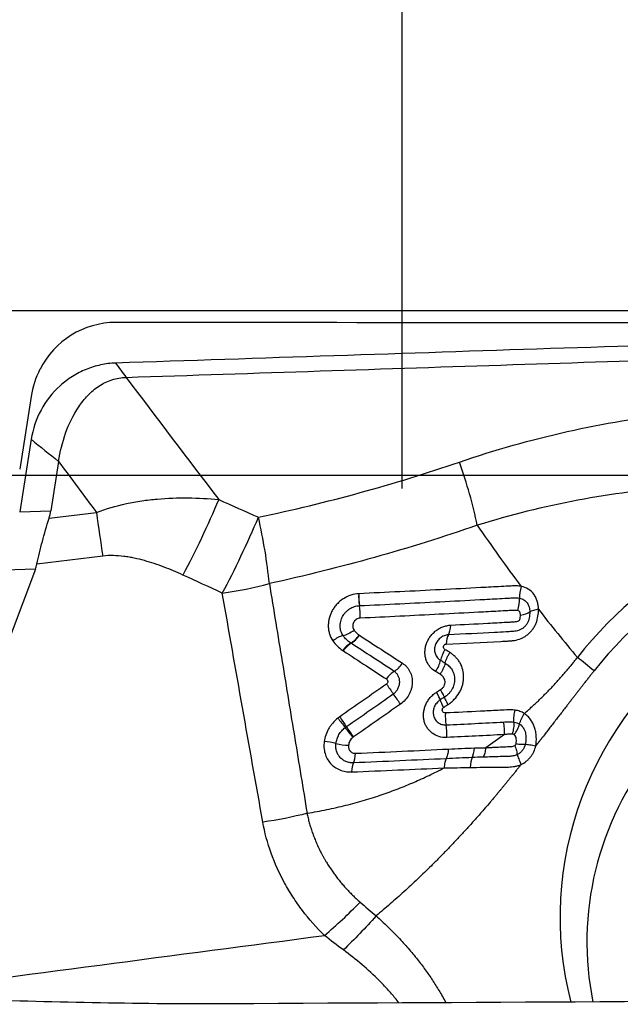
# Model space of a CAD drawing. Units: millimetres. Extents: x 201 to 298, y 191 to 298.
# Drawn here: x 266 to 270, y 260 to 265 of the extents above; entities that cross this region are included whole.
import ezdxf

# ---------------------------------------------------------------- set-up
doc = ezdxf.new("R2010")
doc.units = ezdxf.units.MM
for name, color, linetype in [('1', 4, 'Continuous'), ('2', 7, 'Continuous'), ('CUT', 1, 'Continuous'), ('NOCUT', 7, 'Continuous')]:
    doc.layers.add(name, color=color, linetype=linetype)
doc.styles.add('cesky', font='simplex.shx')
doc.dimstyles.get("Standard").update_dxf_attribs({"dimtxt": 0.18, "dimasz": 0.18, "dimexe": 0.18, "dimexo": 0.0625, "dimgap": 0.09, "dimtad": 0, "dimtih": 1, "dimtoh": 1, "dimdec": 4, "dimzin": 0, "dimdsep": 46, "dimtxsty": 'Standard', "dimcen": 0.09, "dimadec": 0, "dimazin": 0, "dimtfac": 1, "dimtdec": 4, "dimtofl": 0, "dimtmove": 0, "dimatfit": 3, "dimfxl": 1, "dimtolj": 1, "dimtzin": 0, "dimarcsym": 0})

# ---------------------------------------------------------------- blocks, each defined once
blk = doc.blocks.new('*D8')
at = {"color": 254, "lineweight": -2, "transparency": 16777216}
for p, q in [((277.1442, 265.7312), (277.1442, 288.9162)), ((275.1442, 263.7312), (251.9592, 263.7312))]:
    blk.add_line(p, q, dxfattribs=at)
blk.add_arc((277.1442, 263.7312), 24.1851, 98.29895, 171.70105, dxfattribs=at)
at = {"color": 254, "lineweight": 13, "transparency": 16777216}
for points in [[(273.6112, 288.2448), (273.6956, 287.0812), (277.1442, 287.9162)], [(253.7942, 267.1798), (252.6306, 267.2642), (252.9592, 263.7312)]]:
    blk.add_solid(points, dxfattribs=at)
at = {"layer": 'Defpoints', "color": 0, "lineweight": 13, "transparency": 16777216}
for p in [(265.0517, 284.676), (277.1442, 265.7312), (275.1442, 263.7312), (279.1442, 263.7312), (277.1442, 261.7312)]:
    blk.add_point(p, dxfattribs=at)
at = {"color": 254, "transparency": 16777216, "insert": (256.3305, 284.5449), "char_height": 3.5, "attachment_point": 5, "rotation": 45, "style": 'cesky'}
blk.add_mtext('\\A1;90°', dxfattribs=at)

msp = doc.modelspace()

# ---------------------------------------------------------------- linework, layer by layer
at = {"layer": '1'}
for p, q in [((266.4987, 263.0007), (266.4335, 262.5882)), ((266.6548, 262.8745), (266.6102, 262.5928)), ((266.4335, 262.5882), (266.6102, 262.5928)), ((266.6006, 262.5517), (266.8704, 262.5845)), ((266.9069, 262.3356), (266.5319, 262.2899)), ((266.5233, 262.2606), (265.6127, 259.849)), ((266.5233, 262.2606), (266.3465, 262.2561))]:
    msp.add_line(p, q, dxfattribs=at)
for centre, major_axis, ratio, start_param, end_param in [((268.7444, 262.7544), (-0.2554, 0.7581), 0.275202, 4.294855, 4.773512), ((271.4057, 260.326), (1.3963, 1.9071), 0.972186, 0.659616, 1.530891), ((262.954, 262.6426), (-3.6596, 0.0078), 0.271957, 3.057844, 3.099231), ((267.6191, 262.4516), (0.3342, 0.7269), 0.145676, 4.314304, 4.923957), ((267.6191, 262.4516), (-0.1601, 0.7838), 0.239884, 4.308344, 4.797675), ((271.4025, 260.3284), (-1.3199, -1.8026), 0.972186, 3.785504, 4.672483), ((271.4025, 260.3284), (1.1386, 1.5551), 0.972186, 0, 2.47215), ((262.0059, 262.6185), (-4.5294, 0.3032), 0.200913, 3.080793, 3.113572), ((267.6191, 262.4516), (0.788, 0.1383), 0.397664, 4.602247, 4.945894), ((268.3941, 262.0904), (0.0051, -0.0949), 0.32347, 4.361456, 5.093315), ((268.3951, 262.0904), (0.0047, -0.0949), 0.324987, 4.362934, 5.094777), ((269.324, 262.1342), (0.0193, 0.093), 0.436054, 1.352847, 2.083658), ((269.232, 262.0556), (-0.021, -0.0978), 0.432931, 1.352663, 2.086619), ((268.3395, 262.0148), (0.0048, -0.0999), 0.321627, 1.220477, 1.953374), ((268.3399, 262.0149), (0.0044, -0.0999), 0.323125, 1.221944, 1.954857), ((269.2477, 262.03), (-0.1, -0.0024), 0.331133, 1.939712, 2.67583), ((269.4226, 262.0052), (0.095, 0.0021), 0.327111, 1.947923, 2.676575), ((268.3055, 261.947), (0.0826, 0.0563), 0.450999, 4.050402, 4.786954), ((268.8529, 261.9738), (-0.0049, 0.0999), 0.349212, 3.643772, 4.376674), ((271.3566, 260.1835), (-1.0191, -1.3918), 0.972186, 3.785505, 5.559719), ((268.2455, 261.8222), (0.0784, 0.0537), 0.449569, 0.907775, 1.635989), ((268.3021, 261.767), (0.0541, 0.0781), 0.445285, 0.7447, 1.473864), ((268.3059, 261.7644), (-0.0517, -0.0797), 0.44281, 3.872837, 4.60211), ((268.3354, 261.9183), (-0.0574, -0.0819), 0.449175, 0.746709, 1.482308), ((268.3366, 261.9175), (-0.0549, -0.0836), 0.446877, 0.733272, 1.468761), ((268.894, 261.8046), (-0.0049, 0.0949), 0.344676, 0.501198, 1.233047), ((268.8879, 261.7728), (-0.0478, -0.0821), 0.455082, 4.611992, 5.341422), ((268.5804, 261.7576), (-0.0549, -0.0836), 0.451013, 0.743486, 1.479001), ((268.7681, 261.7099), (-0.0509, -0.0861), 0.451715, 1.467123, 2.202463), ((268.5515, 261.6049), (0.0517, 0.0797), 0.446995, 0.741413, 1.470662), ((268.5526, 261.5759), (0.0545, -0.0778), 0.082133, 4.246086, 4.978665), ((268.7743, 261.5929), (-0.0531, 0.0847), 0.124998, 3.518251, 4.250293), ((268.5693, 261.525), (-0.0575, 0.0818), 0.082684, 4.246335, 4.978498), ((268.8782, 261.444), (0.0504, -0.0805), 0.126061, 3.518305, 4.251016), ((268.8887, 261.4121), (-0.0048, 0.0949), 0.334356, 1.230563, 1.962375), ((268.2733, 261.381), (-0.0591, 0.0744), 0.027304, 1.105697, 1.838099), ((268.284, 261.3889), (-0.0541, 0.0781), 0.06093, 1.108408, 1.840939), ((268.3013, 261.3375), (-0.0624, 0.0781), 0.028114, 4.247269, 4.979609), ((268.3042, 261.3396), (-0.0571, 0.0821), 0.061498, 4.250195, 4.982406), ((268.8323, 261.3348), (0.0045, -0.0999), 0.33232, 1.231272, 1.964219), ((268.1949, 261.2469), (-0.0941, 0.0134), 0.313209, 4.325326, 5.0545), ((268.2757, 261.2925), (-0.0991, 0.0135), 0.311077, 1.181929, 1.917517), ((268.9893, 261.2746), (-0.0028, 0.1), 0.344351, 3.66749, 4.383173), ((268.3162, 261.2463), (0.0041, -0.0999), 0.303004, 0.483479, 1.216466), ((269.0277, 261.1069), (0.0054, -0.0948), 0.299422, 3.65815, 4.425297), ((268.3507, 261.0749), (0.0041, -0.0949), 0.298396, 3.624272, 4.356034), ((268.2009, 260.5023), (0.5606, 0.5707), 0.27186, 4.387429, 4.739503), ((-1080.6532, 243.7588), (-2404.2889, -17.4946), 0.003123, 4.114705, 4.116967)]:
    msp.add_ellipse(centre, major_axis=major_axis, ratio=ratio, start_param=start_param, end_param=end_param, dxfattribs=at)
for points, degree, knots in [([(276.7456, 263.6748), (276.6931, 263.6739), (276.6405, 263.6731), (276.5354, 263.6714), (276.4828, 263.6705), (276.3251, 263.6679), (276.2198, 263.6662), (275.9062, 263.6613), (275.6998, 263.6586), (275.3941, 263.655), (275.2929, 263.6539), (275.142, 263.6522), (275.0918, 263.6517), (274.9919, 263.6507), (274.9422, 263.6502), (274.7932, 263.6486), (274.6943, 263.6475), (274.5459, 263.6457), (274.4964, 263.6451), (274.3973, 263.6438), (274.3477, 263.6431), (273.5044, 263.6309), (272.7041, 263.6126), (271.4934, 263.5797), (271.0881, 263.5679), (270.2743, 263.543), (269.8655, 263.5299), (268.6356, 263.4897), (267.8104, 263.4617), (266.9799, 263.4344)], 3, [0, 0, 0, 0, 0.015625, 0.015625, 0.03125, 0.03125, 0.0625, 0.0625, 0.125, 0.125, 0.15625, 0.15625, 0.171875, 0.171875, 0.1875, 0.1875, 0.21875, 0.21875, 0.234375, 0.234375, 0.25, 0.25, 0.5, 0.5, 0.625, 0.625, 0.75, 0.75, 1, 1, 1, 1]), ([(267.0391, 263.3531), (267.7776, 263.3772), (269.2352, 263.4262), (270.6752, 263.4716), (271.3857, 263.4919)], 3, [0, 0, 0, 0, 0.503587, 1, 1, 1, 1]), ([(266.9799, 263.4344), (266.9512, 263.4335), (266.8938, 263.4264), (266.8103, 263.4006), (266.7322, 263.3602), (266.6383, 263.289), (266.546, 263.1715), (266.5078, 263.0585), (266.4987, 263.0007)], 3, [0, 0, 0, 0, 0.125, 0.25, 0.375, 0.5, 0.75, 1, 1, 1, 1]), ([(266.6548, 262.8745), (266.6634, 262.9292), (266.6896, 263.0377), (266.7504, 263.1644), (266.8194, 263.2524), (266.8828, 263.3068), (266.9577, 263.3427), (267.0119, 263.3522), (267.0391, 263.3531)], 3, [0, 0, 0, 0, 0.25, 0.5, 0.625, 0.75, 0.875, 1, 1, 1, 1]), ([(268.937, 262.8708), (269.1399, 262.9402), (269.3446, 262.9981), (269.7577, 263.0906), (269.9661, 263.1252), (270.2819, 263.1585), (270.3877, 263.1666), (270.5473, 263.1738), (270.6006, 263.1753), (270.7075, 263.1769), (270.7611, 263.1768), (271.0288, 263.1722), (271.2423, 263.1552), (271.4553, 263.1241)], 3, [0, 0, 0, 0, 0.25, 0.25, 0.5, 0.5, 0.625, 0.625, 0.6875, 0.6875, 0.75, 0.75, 1, 1, 1, 1]), ([(271.3729, 262.6649), (271.1767, 262.7001), (270.9798, 262.7229), (270.7325, 262.7361), (270.6829, 262.7379), (270.5841, 262.7401), (270.4361, 262.7411), (270.2892, 262.7353), (269.9965, 262.7149), (269.8029, 262.6897), (269.4187, 262.617), (269.228, 262.5696), (269.0386, 262.5112)], 3, [0, 0, 0, 0, 0.25, 0.25, 0.3125, 0.3125, 0.375, 0.5, 0.5, 0.75, 0.75, 1, 1, 1, 1]), ([(266.8704, 262.5845), (266.9259, 262.6054), (266.9828, 262.6217), (267.0696, 262.6404), (267.0988, 262.6457), (267.1578, 262.6544), (267.1872, 262.6579), (267.2753, 262.6657), (267.3338, 262.6677), (267.4504, 262.6664), (267.5085, 262.663), (267.5664, 262.6575)], 3, [0, 0, 0, 0, 0.25, 0.25, 0.375, 0.375, 0.5, 0.5, 0.75, 0.75, 1, 1, 1, 1]), ([(267.5664, 262.6575), (267.5357, 262.5845), (267.5024, 262.51), (267.4336, 262.3645), (267.398, 262.2936), (267.363, 262.2277)], 3, [0, 0, 0, 0, 0.5, 0.5, 1, 1, 1, 1]), ([(266.5319, 262.2899), (266.5407, 262.3323), (266.551, 262.3752), (266.574, 262.4625), (266.5867, 262.5068), (266.6006, 262.5517)], 3, [0, 0, 0, 0, 0.5, 0.5, 1, 1, 1, 1]), ([(267.363, 262.2277), (267.3276, 262.2439), (267.2918, 262.259), (267.2188, 262.2867), (267.1817, 262.2992), (267.1246, 262.3149), (267.1054, 262.3197), (267.076, 262.3259), (267.0661, 262.3277), (267.0463, 262.3311), (267.0364, 262.3326), (267.0066, 262.3363), (266.9868, 262.3379), (266.9469, 262.3388), (266.927, 262.338), (266.9069, 262.3356)], 3, [0, 0, 0, 0, 0.25, 0.25, 0.5, 0.5, 0.625, 0.625, 0.6875, 0.6875, 0.75, 0.75, 0.875, 0.875, 1, 1, 1, 1]), ([(267.8549, 262.1788), (267.8793, 262.0301), (267.9276, 261.7362), (267.9993, 261.3004), (268.0464, 261.0132), (268.0697, 260.8713)], 3, [0, 0, 0, 0, 0.341154, 0.674407, 1, 1, 1, 1]), ([(268.3636, 262.1214), (268.3484, 262.1207), (268.3334, 262.1178), (268.3037, 262.108), (268.2896, 262.1013), (268.2696, 262.0884), (268.2632, 262.0836), (268.251, 262.0734), (268.2453, 262.0679), (268.2345, 262.0563), (268.2295, 262.0502), (268.2202, 262.0372), (268.216, 262.0305), (268.2084, 262.0167), (268.2051, 262.0095), (268.1995, 261.995), (268.1949, 261.9804), (268.1922, 261.9655), (268.1906, 261.9504), (268.1902, 261.9429), (268.1906, 261.9281), (268.1913, 261.9208), (268.1937, 261.9064), (268.1954, 261.8992), (268.202, 261.8785), (268.2082, 261.8657), (268.2163, 261.8539)], 3, [0, 0, 0, 0, 0.125, 0.125, 0.25, 0.25, 0.3125, 0.3125, 0.375, 0.375, 0.4375, 0.4375, 0.5, 0.5, 0.5625, 0.5625, 0.625, 0.6875, 0.6875, 0.75, 0.75, 0.8125, 0.8125, 0.875, 0.875, 1, 1, 1, 1]), ([(269.2886, 262.1625), (269.2793, 262.1645), (269.27, 262.1656), (269.2559, 262.1661), (269.2511, 262.1661), (269.2416, 262.1658), (269.2368, 262.1655), (269.213, 262.1642), (269.1556, 262.1611), (269.0216, 262.154), (268.9063, 262.148), (268.6751, 262.1362), (268.5202, 262.1287), (268.3645, 262.1215)], 3, [0, 0, 0, 0, 0.03125, 0.03125, 0.046875, 0.046875, 0.0625, 0.0625, 0.125, 0.25, 0.5, 0.5, 1, 1, 1, 1]), ([(269.3869, 262.0333), (269.3868, 262.0411), (269.3862, 262.0488), (269.3841, 262.064), (269.3825, 262.0714), (269.3783, 262.0859), (269.3756, 262.0928), (269.3692, 262.106), (269.3654, 262.1123), (269.3523, 262.1298), (269.3417, 262.1394), (269.3168, 262.1545), (269.3031, 262.1596), (269.2886, 262.1625)], 3, [0, 0, 0, 0, 0.125, 0.125, 0.25, 0.25, 0.375, 0.375, 0.5, 0.5, 0.75, 0.75, 1, 1, 1, 1]), ([(268.3682, 262.0536), (268.5216, 262.0607), (268.6742, 262.0682), (268.9021, 262.0797), (268.9778, 262.0836), (269.0912, 262.0896), (269.1478, 262.0926), (269.209, 262.096), (269.2325, 262.0972), (269.2419, 262.0978), (269.2466, 262.0981), (269.2607, 262.0984), (269.27, 262.0978), (269.2791, 262.0959)], 3, [0, 0, 0, 0, 0.5, 0.5, 0.75, 0.75, 0.875, 0.9375, 0.953125, 0.953125, 0.96875, 0.96875, 1, 1, 1, 1]), ([(269.2791, 262.0959), (269.2835, 262.095), (269.2878, 262.0938), (269.296, 262.0906), (269.3, 262.0887), (269.3075, 262.0842), (269.3109, 262.0816), (269.3173, 262.0757), (269.3202, 262.0723), (269.3253, 262.0652), (269.3274, 262.0613), (269.3311, 262.0532), (269.3326, 262.0489), (269.3361, 262.0358), (269.3371, 262.0267), (269.3374, 262.0173)], 3, [0, 0, 0, 0, 0.125, 0.125, 0.25, 0.25, 0.375, 0.375, 0.5, 0.5, 0.625, 0.625, 0.75, 0.75, 1, 1, 1, 1]), ([(268.2747, 261.883), (268.2721, 261.8868), (268.2698, 261.8907), (268.2658, 261.8989), (268.2641, 261.9032), (268.2599, 261.9163), (268.2583, 261.9255), (268.2577, 261.9445), (268.2587, 261.954), (268.2621, 261.9682), (268.2636, 261.973), (268.2671, 261.9822), (268.2692, 261.9867), (268.2739, 261.9955), (268.2766, 261.9998), (268.2824, 262.008), (268.2888, 262.0159), (268.296, 262.0228), (268.3038, 262.0294), (268.3079, 262.0325), (268.3163, 262.0379), (268.3206, 262.0404), (268.3296, 262.0447), (268.3343, 262.0466), (268.3484, 262.0513), (268.3579, 262.0531), (268.3675, 262.0536)], 3, [0, 0, 0, 0, 0.0625, 0.0625, 0.125, 0.125, 0.25, 0.25, 0.375, 0.375, 0.4375, 0.4375, 0.5, 0.5, 0.5625, 0.5625, 0.625, 0.6875, 0.6875, 0.75, 0.75, 0.8125, 0.8125, 0.875, 0.875, 1, 1, 1, 1]), ([(269.2687, 262.0256), (269.2642, 262.0265), (269.2596, 262.0267), (269.2527, 262.0266), (269.2504, 262.0265), (269.2457, 262.0263), (269.2342, 262.0256), (269.2041, 262.024), (269.1392, 262.0205), (269.0091, 262.0135), (268.8973, 262.0078), (268.673, 261.9964), (268.5227, 261.9891), (268.3717, 261.982)], 3, [0, 0, 0, 0, 0.015625, 0.015625, 0.023437, 0.023437, 0.03125, 0.0625, 0.125, 0.25, 0.5, 0.5, 1, 1, 1, 1]), ([(268.8615, 261.8345), (268.9655, 261.8396), (269.0821, 261.8454), (269.2015, 261.8516), (269.2176, 261.8524), (269.224, 261.8528), (269.2273, 261.8529), (269.237, 261.8537), (269.2434, 261.8545), (269.2629, 261.8578), (269.276, 261.8615), (269.2947, 261.8695), (269.3009, 261.8725), (269.3128, 261.8795), (269.3186, 261.8834), (269.3295, 261.892), (269.3347, 261.8966), (269.3445, 261.9066), (269.3491, 261.912), (269.3575, 261.9233), (269.3612, 261.9291), (269.368, 261.9413), (269.371, 261.9477), (269.3788, 261.967), (269.3822, 261.9801), (269.3864, 262.0066), (269.3873, 262.0202), (269.3869, 262.0333)], 3, [0, 0, 0, 0, 0.5, 0.5625, 0.578125, 0.578125, 0.59375, 0.59375, 0.625, 0.625, 0.6875, 0.6875, 0.71875, 0.71875, 0.75, 0.75, 0.78125, 0.78125, 0.8125, 0.8125, 0.84375, 0.84375, 0.875, 0.875, 0.9375, 0.9375, 1, 1, 1, 1]), ([(269.3374, 262.0173), (269.3375, 262.0117), (269.3373, 262.0062), (269.3364, 261.9949), (269.3357, 261.9893), (269.3334, 261.9783), (269.3319, 261.9728), (269.328, 261.9619), (269.3255, 261.9565), (269.3196, 261.9465), (269.3161, 261.9417), (269.3083, 261.9329), (269.304, 261.929), (269.2946, 261.9221), (269.2896, 261.9192), (269.2794, 261.9143), (269.2741, 261.9124), (269.2632, 261.9093), (269.2578, 261.9081), (269.2469, 261.9065), (269.2415, 261.9061), (269.2251, 261.9052), (269.1923, 261.9035), (269.1594, 261.9017), (269.0499, 261.896), (268.9621, 261.8915), (268.874, 261.887)], 3, [0, 0, 0, 0, 0.03125, 0.03125, 0.0625, 0.0625, 0.09375, 0.09375, 0.125, 0.125, 0.15625, 0.15625, 0.1875, 0.1875, 0.21875, 0.21875, 0.25, 0.25, 0.28125, 0.28125, 0.3125, 0.3125, 0.375, 0.5, 0.5, 1, 1, 1, 1]), ([(269.2845, 262), (269.2844, 262.0029), (269.2842, 262.0058), (269.2834, 262.0114), (269.2827, 262.0141), (269.2811, 262.0179), (269.2804, 262.0191), (269.2786, 262.0212), (269.2776, 262.0221), (269.2741, 262.0242), (269.2714, 262.025), (269.2687, 262.0256)], 3, [0, 0, 0, 0, 0.25, 0.25, 0.5, 0.5, 0.625, 0.625, 0.75, 0.75, 1, 1, 1, 1]), ([(268.3714, 261.982), (268.3676, 261.9818), (268.3637, 261.9811), (268.3564, 261.9786), (268.3528, 261.9768), (268.3462, 261.9723), (268.3432, 261.9695), (268.3381, 261.9635), (268.3359, 261.9601), (268.3326, 261.953), (268.3314, 261.9494), (268.3299, 261.9418), (268.3297, 261.938), (268.3302, 261.9307), (268.331, 261.927), (268.3333, 261.9202), (268.3349, 261.917), (268.3369, 261.914)], 3, [0, 0, 0, 0, 0.125, 0.125, 0.25, 0.25, 0.375, 0.375, 0.5, 0.5, 0.625, 0.625, 0.75, 0.75, 0.875, 0.875, 1, 1, 1, 1]), ([(268.8874, 261.9425), (268.9581, 261.9461), (269.0638, 261.9517), (269.1779, 261.9578), (269.2261, 261.9604), (269.2392, 261.9612), (269.248, 261.9616), (269.2523, 261.9618), (269.2611, 261.9627), (269.2656, 261.9634), (269.2721, 261.9655), (269.2742, 261.9664), (269.2772, 261.9684), (269.2781, 261.9692), (269.2795, 261.9711), (269.2801, 261.9721), (269.2815, 261.9754), (269.2822, 261.9776), (269.2832, 261.9821), (269.2836, 261.9844), (269.2844, 261.9911), (269.2846, 261.9955), (269.2845, 262)], 3, [0, 0, 0, 0, 0.5, 0.75, 0.8125, 0.84375, 0.84375, 0.875, 0.875, 0.90625, 0.90625, 0.921875, 0.921875, 0.929687, 0.929687, 0.9375, 0.9375, 0.953125, 0.953125, 0.96875, 0.96875, 1, 1, 1, 1]), ([(268.3369, 261.914), (268.3409, 261.9082), (268.3456, 261.9031), (268.3558, 261.8937), (268.3613, 261.8894), (268.367, 261.8854)], 3, [0, 0, 0, 0, 0.5, 0.5, 1, 1, 1, 1]), ([(268.8015, 261.6781), (268.7891, 261.6854), (268.7783, 261.6946), (268.7647, 261.7112), (268.7606, 261.7172), (268.7536, 261.7296), (268.7507, 261.7362), (268.7458, 261.7499), (268.744, 261.7571), (268.7415, 261.7716), (268.7408, 261.779), (268.7407, 261.7941), (268.7413, 261.8018), (268.7436, 261.817), (268.7454, 261.8245), (268.7501, 261.8393), (268.7531, 261.8468), (268.7601, 261.861), (268.7642, 261.8678), (268.7732, 261.8809), (268.7783, 261.8872), (268.7893, 261.8989), (268.7952, 261.9043), (268.8077, 261.9142), (268.8144, 261.9187), (268.8282, 261.9266), (268.8352, 261.9299), (268.8498, 261.9356), (268.8573, 261.9378), (268.8723, 261.9411), (268.8799, 261.9421), (268.8874, 261.9425)], 3, [0, 0, 0, 0, 0.125, 0.125, 0.1875, 0.1875, 0.25, 0.25, 0.3125, 0.3125, 0.375, 0.375, 0.4375, 0.4375, 0.5, 0.5, 0.5625, 0.5625, 0.625, 0.625, 0.6875, 0.6875, 0.75, 0.75, 0.8125, 0.8125, 0.875, 0.875, 0.9375, 0.9375, 1, 1, 1, 1]), ([(268.2163, 261.8539), (268.2238, 261.8429), (268.2324, 261.8329), (268.2514, 261.8145), (268.2618, 261.8061), (268.2727, 261.7985)], 3, [0, 0, 0, 0, 0.5, 0.5, 1, 1, 1, 1]), ([(268.3183, 261.8407), (268.3099, 261.8466), (268.3019, 261.8529), (268.2872, 261.8669), (268.2805, 261.8745), (268.2747, 261.883)], 3, [0, 0, 0, 0, 0.5, 0.5, 1, 1, 1, 1]), ([(268.874, 261.887), (268.8657, 261.8866), (268.8573, 261.8848), (268.8415, 261.8786), (268.8338, 261.8742), (268.8203, 261.8632), (268.8143, 261.8566), (268.8047, 261.8421), (268.801, 261.834), (268.7974, 261.8218), (268.7966, 261.8177), (268.7955, 261.8094), (268.7953, 261.8052), (268.7956, 261.797), (268.7961, 261.793), (268.7976, 261.7851), (268.7987, 261.7811), (268.8015, 261.7737), (268.8032, 261.7702), (268.8071, 261.7634), (268.8094, 261.7602), (268.8168, 261.7512), (268.8227, 261.7462), (268.8295, 261.7422)], 3, [0, 0, 0, 0, 0.125, 0.125, 0.25, 0.25, 0.375, 0.375, 0.5, 0.5, 0.5625, 0.5625, 0.625, 0.625, 0.6875, 0.6875, 0.75, 0.75, 0.8125, 0.8125, 0.875, 0.875, 1, 1, 1, 1]), ([(268.8555, 261.8027), (268.8526, 261.8045), (268.8502, 261.807), (268.8471, 261.8131), (268.8464, 261.8166), (268.8472, 261.8239), (268.8488, 261.8276), (268.8529, 261.8315), (268.8545, 261.8326), (268.8579, 261.834), (268.8597, 261.8344), (268.8615, 261.8345)], 3, [0, 0, 0, 0, 0.25, 0.25, 0.5, 0.5, 0.75, 0.75, 0.875, 0.875, 1, 1, 1, 1]), ([(268.2765, 261.7959), (268.3202, 261.7673), (268.3639, 261.7387), (268.4455, 261.6854), (268.4833, 261.6606), (268.5212, 261.6359)], 3, [0, 0, 0, 0, 0.535331, 0.535331, 1, 1, 1, 1]), ([(268.8832, 261.7864), (268.8814, 261.7875), (268.8796, 261.7886), (268.8704, 261.794), (268.8629, 261.7984), (268.8555, 261.8027)], 3, [0, 0, 0, 0, 0.194958, 0.194958, 1, 1, 1, 1]), ([(268.8561, 261.7266), (268.8572, 261.7314), (268.8586, 261.7363), (268.862, 261.7463), (268.8641, 261.7514), (268.8687, 261.7617), (268.8726, 261.7692), (268.877, 261.7767), (268.8801, 261.7817), (268.8816, 261.7841), (268.8832, 261.7864)], 3, [0, 0, 0, 0, 0.25, 0.25, 0.5, 0.5, 0.75, 0.875, 0.875, 1, 1, 1, 1]), ([(268.8719, 261.49), (268.8784, 261.4944), (268.8847, 261.4991), (268.8967, 261.5091), (268.9025, 261.5144), (268.9189, 261.5314), (268.9284, 261.5438), (268.9402, 261.5639), (268.9437, 261.571), (268.9498, 261.5852), (268.9548, 261.5996), (268.958, 261.6144), (268.9602, 261.6294), (268.9608, 261.6369), (268.9614, 261.6591), (268.9599, 261.6735), (268.9531, 261.7017), (268.9478, 261.7148), (268.9374, 261.733), (268.9335, 261.7389), (268.925, 261.75), (268.9159, 261.7604), (268.9056, 261.7697), (268.8948, 261.7785), (268.8891, 261.7825), (268.8832, 261.7864)], 3, [0, 0, 0, 0, 0.0625, 0.0625, 0.125, 0.125, 0.25, 0.25, 0.3125, 0.3125, 0.375, 0.4375, 0.4375, 0.5, 0.5, 0.625, 0.625, 0.75, 0.75, 0.8125, 0.8125, 0.875, 0.9375, 0.9375, 1, 1, 1, 1]), ([(268.6129, 261.7253), (268.6221, 261.7193), (268.6302, 261.7123), (268.6409, 261.7003), (268.6442, 261.696), (268.6503, 261.687), (268.6557, 261.6777), (268.6599, 261.6676), (268.6634, 261.6573), (268.6649, 261.6519), (268.6683, 261.6355), (268.6692, 261.6243), (268.6685, 261.6072), (268.6679, 261.6014), (268.666, 261.5899), (268.6634, 261.5786), (268.6595, 261.5675), (268.6549, 261.5565), (268.6523, 261.5511), (268.6436, 261.5354), (268.6366, 261.5257), (268.6203, 261.5076), (268.6112, 261.4995), (268.6012, 261.4925)], 3, [0, 0, 0, 0, 0.125, 0.125, 0.1875, 0.1875, 0.25, 0.3125, 0.3125, 0.375, 0.375, 0.5, 0.5, 0.5625, 0.5625, 0.625, 0.6875, 0.6875, 0.75, 0.75, 0.875, 0.875, 1, 1, 1, 1]), ([(268.856, 261.7266), (268.8536, 261.7164), (268.8499, 261.7059), (268.8423, 261.6895), (268.8396, 261.6842), (268.835, 261.6762), (268.8334, 261.6736), (268.8301, 261.6684), (268.8284, 261.6658), (268.8267, 261.6634)], 3, [0, 0, 0, 0, 0.5, 0.5, 0.75, 0.75, 0.875, 0.875, 1, 1, 1, 1]), ([(268.8561, 261.7266), (268.8638, 261.7215), (268.871, 261.7158), (268.8809, 261.7062), (268.884, 261.7029), (268.8898, 261.6957), (268.8926, 261.6919), (268.8974, 261.684), (268.8996, 261.6799), (268.9034, 261.6714), (268.905, 261.6669), (268.9088, 261.6531), (268.91, 261.6435), (268.9099, 261.6288), (268.9096, 261.6238), (268.9083, 261.6139), (268.9073, 261.609), (268.9048, 261.5993), (268.9031, 261.5944), (268.8992, 261.5849), (268.8969, 261.5804), (268.8917, 261.5715), (268.8888, 261.5672), (268.8824, 261.5589), (268.879, 261.555), (268.8681, 261.544), (268.8602, 261.5375), (268.8516, 261.5316)], 3, [0, 0, 0, 0, 0.125, 0.125, 0.1875, 0.1875, 0.25, 0.25, 0.3125, 0.3125, 0.375, 0.375, 0.5, 0.5, 0.5625, 0.5625, 0.625, 0.625, 0.6875, 0.6875, 0.75, 0.75, 0.8125, 0.8125, 0.875, 0.875, 1, 1, 1, 1]), ([(269.3065, 261.4396), (269.3124, 261.4447), (269.3242, 261.455), (269.3417, 261.4706), (269.359, 261.4864), (269.3761, 261.5023), (269.393, 261.5183), (269.4097, 261.5346), (269.4262, 261.5509), (269.4425, 261.5674), (269.4586, 261.5841), (269.4745, 261.6009), (269.4902, 261.6178), (269.5058, 261.6349), (269.5211, 261.6521), (269.5362, 261.6695), (269.5511, 261.687), (269.5659, 261.7047), (269.5804, 261.7224), (269.5948, 261.7404), (269.6042, 261.7524), (269.6088, 261.7585)], 3, [0, 0, 0, 0, 0.053436, 0.106758, 0.159971, 0.213077, 0.266082, 0.318989, 0.371803, 0.424528, 0.477169, 0.529731, 0.582217, 0.634633, 0.686983, 0.739274, 0.791509, 0.843693, 0.895833, 0.947934, 1, 1, 1, 1]), ([(268.5607, 261.5511), (268.5662, 261.555), (268.5712, 261.5594), (268.5801, 261.5695), (268.5838, 261.5749), (268.5901, 261.5865), (268.5925, 261.5926), (268.595, 261.6019), (268.5956, 261.605), (268.5966, 261.6113), (268.5968, 261.6145), (268.597, 261.6239), (268.5965, 261.6301), (268.5938, 261.642), (268.5917, 261.6477), (268.5863, 261.6583), (268.5829, 261.6633), (268.5751, 261.6721), (268.5706, 261.676), (268.5656, 261.6793)], 3, [0, 0, 0, 0, 0.125, 0.125, 0.25, 0.25, 0.375, 0.375, 0.4375, 0.4375, 0.5, 0.5, 0.625, 0.625, 0.75, 0.75, 0.875, 0.875, 1, 1, 1, 1]), ([(269.704, 261.6824), (269.6437, 261.6064), (269.5556, 261.4925), (269.4817, 261.3968), (269.4078, 261.3012), (269.3897, 261.2778), (269.3719, 261.255)], 2, [0, 0, 0, 0.451725, 0.451725, 0.90345, 0.90345, 1, 1, 1]), ([(268.5212, 261.6359), (268.5257, 261.6329), (268.5287, 261.6279), (268.5294, 261.6195), (268.529, 261.6166), (268.5268, 261.6111), (268.5248, 261.6087), (268.5224, 261.6069)], 3, [0, 0, 0, 0, 0.5, 0.5, 0.75, 0.75, 1, 1, 1, 1]), ([(268.8301, 261.5752), (268.834, 261.5779), (268.8377, 261.581), (268.8428, 261.586), (268.8444, 261.5878), (268.8474, 261.5916), (268.8487, 261.5936), (268.8522, 261.5998), (268.8537, 261.6043), (268.8553, 261.6134), (268.8556, 261.618), (268.8548, 261.6269), (268.8538, 261.6312), (268.8505, 261.6392), (268.8482, 261.6429), (268.8404, 261.653), (268.8338, 261.6585), (268.8267, 261.6634)], 3, [0, 0, 0, 0, 0.125, 0.125, 0.1875, 0.1875, 0.25, 0.25, 0.375, 0.375, 0.5, 0.5, 0.625, 0.625, 0.75, 0.75, 1, 1, 1, 1]), ([(268.8651, 261.3029), (268.8498, 261.3022), (268.835, 261.3039), (268.8066, 261.3124), (268.7937, 261.3189), (268.7763, 261.3319), (268.7709, 261.3367), (268.7611, 261.3471), (268.7567, 261.3528), (268.7489, 261.365), (268.7454, 261.3714), (268.7398, 261.3848), (268.7376, 261.3918), (268.7342, 261.4062), (268.7332, 261.4137), (268.7323, 261.4287), (268.7324, 261.4363), (268.734, 261.4515), (268.7354, 261.4593), (268.7394, 261.4744), (268.742, 261.4818), (268.7484, 261.4963), (268.7522, 261.5034), (268.7608, 261.517), (268.7655, 261.5235), (268.776, 261.5356), (268.7818, 261.5414), (268.7941, 261.552), (268.8006, 261.5567), (268.8075, 261.561)], 3, [0, 0, 0, 0, 0.125, 0.125, 0.25, 0.25, 0.3125, 0.3125, 0.375, 0.375, 0.4375, 0.4375, 0.5, 0.5, 0.5625, 0.5625, 0.625, 0.625, 0.6875, 0.6875, 0.75, 0.75, 0.8125, 0.8125, 0.875, 0.875, 0.9375, 0.9375, 1, 1, 1, 1]), ([(268.8516, 261.5316), (268.8502, 261.5361), (268.8477, 261.5421), (268.8422, 261.5533), (268.8401, 261.5574), (268.8366, 261.5638), (268.8353, 261.566), (268.8328, 261.5706), (268.8314, 261.5728), (268.8301, 261.5752)], 3, [0, 0, 0, 0, 0.5, 0.5, 0.75, 0.75, 0.875, 0.875, 1, 1, 1, 1]), ([(268.8276, 261.5165), (268.8201, 261.5118), (268.8132, 261.5058), (268.8047, 261.4957), (268.8021, 261.4921), (268.7975, 261.4845), (268.7955, 261.4806), (268.7905, 261.4686), (268.7885, 261.4601), (268.7872, 261.4434), (268.7879, 261.4349), (268.7908, 261.4232), (268.7921, 261.4194), (268.7954, 261.412), (268.7973, 261.4085), (268.8017, 261.4019), (268.8041, 261.3988), (268.8095, 261.3931), (268.8125, 261.3904), (268.8189, 261.3857), (268.8223, 261.3836), (268.8294, 261.38), (268.8332, 261.3785), (268.8447, 261.3751), (268.8528, 261.374), (268.8613, 261.3744)], 3, [0, 0, 0, 0, 0.125, 0.125, 0.1875, 0.1875, 0.25, 0.25, 0.375, 0.375, 0.5, 0.5, 0.5625, 0.5625, 0.625, 0.625, 0.6875, 0.6875, 0.75, 0.75, 0.8125, 0.8125, 0.875, 0.875, 1, 1, 1, 1]), ([(268.8516, 261.5316), (268.8522, 261.5294), (268.8532, 261.5269), (268.8556, 261.5212), (268.8571, 261.5179), (268.8605, 261.5108), (268.8625, 261.507), (268.8658, 261.5009), (268.867, 261.4987), (268.8694, 261.4944), (268.8706, 261.4922), (268.8719, 261.49)], 3, [0, 0, 0, 0, 0.25, 0.25, 0.5, 0.5, 0.75, 0.75, 0.875, 0.875, 1, 1, 1, 1]), ([(268.8572, 261.4423), (268.8534, 261.4421), (268.8498, 261.4432), (268.844, 261.4473), (268.8418, 261.4502), (268.8392, 261.457), (268.8389, 261.4609), (268.8404, 261.4666), (268.8412, 261.4684), (268.8435, 261.4717), (268.845, 261.4731), (268.8467, 261.4741)], 3, [0, 0, 0, 0, 0.25, 0.25, 0.5, 0.5, 0.75, 0.75, 0.875, 0.875, 1, 1, 1, 1]), ([(268.8467, 261.4741), (268.8511, 261.4769), (268.8556, 261.4797), (268.864, 261.485), (268.868, 261.4875), (268.8719, 261.49)], 3, [0, 0, 0, 0, 0.529883, 0.529883, 1, 1, 1, 1]), ([(269.254, 261.4584), (269.2459, 261.4596), (269.2377, 261.4602), (269.2213, 261.4604), (269.2131, 261.4599), (269.1883, 261.4586), (269.1388, 261.4561), (269.0893, 261.4536), (268.99, 261.4487), (268.9237, 261.4455), (268.8572, 261.4423)], 3, [0, 0, 0, 0, 0.0625, 0.0625, 0.125, 0.125, 0.25, 0.5, 0.5, 1, 1, 1, 1]), ([(269.2473, 261.3908), (269.2467, 261.4014), (269.2469, 261.4128), (269.2492, 261.4358), (269.2512, 261.4474), (269.254, 261.4584)], 3, [0, 0, 0, 0, 0.5, 0.5, 1, 1, 1, 1]), ([(269.3065, 261.4396), (269.2987, 261.4445), (269.2903, 261.4485), (269.2726, 261.4547), (269.2634, 261.4569), (269.2539, 261.4583)], 3, [0, 0, 0, 0, 0.5, 0.5, 1, 1, 1, 1]), ([(268.245, 261.4129), (268.2344, 261.4045), (268.2246, 261.3952), (268.2114, 261.3801), (268.2071, 261.3748), (268.1994, 261.3639), (268.1957, 261.3584), (268.1858, 261.3412), (268.1803, 261.329), (268.1719, 261.3044), (268.169, 261.2919), (268.1673, 261.2791)], 3, [0, 0, 0, 0, 0.25, 0.25, 0.375, 0.375, 0.5, 0.5, 0.75, 0.75, 1, 1, 1, 1]), ([(268.2556, 261.4208), (268.2535, 261.4193), (268.2513, 261.4178), (268.2478, 261.4151), (268.2464, 261.414), (268.245, 261.4129)], 3, [0, 0, 0, 0, 0.597261, 0.597261, 1, 1, 1, 1]), ([(269.1887, 261.3907), (269.1985, 261.3912), (269.2083, 261.3917), (269.2231, 261.3923), (269.228, 261.3924), (269.2377, 261.392), (269.2425, 261.3916), (269.2473, 261.3909)], 3, [0, 0, 0, 0, 0.5, 0.5, 0.75, 0.75, 1, 1, 1, 1]), ([(269.1931, 261.3193), (269.1939, 261.3309), (269.194, 261.3432), (269.1925, 261.3675), (269.1909, 261.3795), (269.1887, 261.3906)], 3, [0, 0, 0, 0, 0.5, 0.5, 1, 1, 1, 1]), ([(269.2473, 261.3908), (269.2475, 261.3801), (269.2468, 261.3686), (269.2436, 261.3452), (269.2411, 261.3334), (269.2379, 261.3221)], 3, [0, 0, 0, 0, 0.5, 0.5, 1, 1, 1, 1]), ([(269.2799, 261.3792), (269.2819, 261.3887), (269.2853, 261.399), (269.2944, 261.4196), (269.3, 261.4299), (269.3065, 261.4396)], 3, [0, 0, 0, 0, 0.5, 0.5, 1, 1, 1, 1]), ([(269.3719, 261.2551), (269.3723, 261.2573), (269.3727, 261.2596), (269.3734, 261.264), (269.3742, 261.2707), (269.3747, 261.2774), (269.3754, 261.2908), (269.3752, 261.2997), (269.374, 261.3174), (269.3729, 261.3263), (269.3696, 261.3435), (269.3674, 261.352), (269.3619, 261.3684), (269.3585, 261.3764), (269.3507, 261.3916), (269.3463, 261.3987), (269.3364, 261.4122), (269.331, 261.4186), (269.3222, 261.4271), (269.3192, 261.4298), (269.313, 261.435), (269.3097, 261.4374), (269.3064, 261.4397)], 3, [0, 0, 0, 0, 0.03125, 0.03125, 0.0625, 0.125, 0.125, 0.25, 0.25, 0.375, 0.375, 0.5, 0.5, 0.625, 0.625, 0.75, 0.75, 0.875, 0.875, 0.9375, 0.9375, 1, 1, 1, 1]), ([(268.2342, 261.2691), (268.2355, 261.2778), (268.2375, 261.2864), (268.2431, 261.3032), (268.2467, 261.3113), (268.2535, 261.323), (268.256, 261.3268), (268.2613, 261.3342), (268.2642, 261.3377), (268.2731, 261.3478), (268.2798, 261.3541), (268.287, 261.3598)], 3, [0, 0, 0, 0, 0.25, 0.25, 0.5, 0.5, 0.625, 0.625, 0.75, 0.75, 1, 1, 1, 1]), ([(269.2485, 261.3188), (269.2557, 261.3286), (269.2622, 261.3389), (269.2729, 261.3595), (269.2771, 261.3697), (269.2799, 261.3792)], 3, [0, 0, 0, 0, 0.5, 0.5, 1, 1, 1, 1]), ([(269.2799, 261.3792), (269.284, 261.3765), (269.2879, 261.3734), (269.2949, 261.3663), (269.2981, 261.3623), (269.3036, 261.3538), (269.3059, 261.3492), (269.3098, 261.3394), (269.3114, 261.3344), (269.3149, 261.319), (269.3158, 261.3082), (269.3158, 261.2867), (269.3149, 261.2759), (269.3124, 261.2652)], 3, [0, 0, 0, 0, 0.125, 0.125, 0.25, 0.25, 0.375, 0.375, 0.5, 0.5, 0.75, 0.75, 1, 1, 1, 1]), ([(268.1673, 261.2791), (268.1657, 261.2677), (268.1653, 261.2563), (268.1664, 261.2396), (268.1671, 261.234), (268.169, 261.2231), (268.1703, 261.2176), (268.175, 261.2017), (268.1791, 261.1917), (268.1896, 261.1727), (268.196, 261.1637), (268.2104, 261.1476), (268.2185, 261.1404), (268.2364, 261.1278), (268.2462, 261.1225), (268.2666, 261.1141), (268.2772, 261.111), (268.2996, 261.1071), (268.3111, 261.1064), (268.3228, 261.1068)], 3, [0, 0, 0, 0, 0.125, 0.125, 0.1875, 0.1875, 0.25, 0.25, 0.375, 0.375, 0.5, 0.5, 0.625, 0.625, 0.75, 0.75, 0.875, 0.875, 1, 1, 1, 1]), ([(268.3313, 261.304), (268.3277, 261.3011), (268.3243, 261.298), (268.3183, 261.2913), (268.3157, 261.2877), (268.3113, 261.2799), (268.3096, 261.2758), (268.3069, 261.2675), (268.306, 261.2632), (268.3054, 261.2589)], 3, [0, 0, 0, 0, 0.25, 0.25, 0.5, 0.5, 0.75, 0.75, 1, 1, 1, 1]), ([(269.238, 261.3222), (269.2305, 261.3231), (269.223, 261.3222), (269.208, 261.3209), (269.2006, 261.3201), (269.1931, 261.3194)], 3, [0, 0, 0, 0, 0.5, 0.5, 1, 1, 1, 1]), ([(269.2485, 261.3188), (269.2469, 261.3198), (269.2452, 261.3205), (269.2416, 261.3215), (269.2398, 261.3219), (269.2379, 261.3221)], 3, [0, 0, 0, 0, 0.5, 0.5, 1, 1, 1, 1]), ([(269.2595, 261.2671), (269.2606, 261.2718), (269.2611, 261.2766), (269.2614, 261.2861), (269.2613, 261.2907), (269.2602, 261.3), (269.2591, 261.3046), (269.2561, 261.3107), (269.2549, 261.3127), (269.252, 261.3161), (269.2503, 261.3175), (269.2485, 261.3188)], 3, [0, 0, 0, 0, 0.25, 0.25, 0.5, 0.5, 0.75, 0.75, 0.875, 0.875, 1, 1, 1, 1]), ([(268.3339, 261.1584), (268.3264, 261.1581), (268.3191, 261.1585), (268.3048, 261.161), (268.2978, 261.163), (268.2847, 261.1684), (268.2786, 261.1718), (268.2671, 261.1799), (268.2619, 261.1846), (268.2526, 261.1949), (268.2485, 261.2007), (268.2418, 261.2129), (268.2391, 261.2194), (268.2352, 261.233), (268.2339, 261.2401), (268.2329, 261.2545), (268.2332, 261.2617), (268.2342, 261.2691)], 3, [0, 0, 0, 0, 0.125, 0.125, 0.25, 0.25, 0.375, 0.375, 0.5, 0.5, 0.625, 0.625, 0.75, 0.75, 0.875, 0.875, 1, 1, 1, 1]), ([(268.3054, 261.2589), (268.305, 261.2559), (268.3049, 261.2529), (268.3053, 261.247), (268.3058, 261.244), (268.3074, 261.2384), (268.3085, 261.2357), (268.3112, 261.2306), (268.3129, 261.2282), (268.3185, 261.2218), (268.3232, 261.2183), (268.3312, 261.2148), (268.3341, 261.2139), (268.34, 261.2128), (268.343, 261.2126), (268.346, 261.2128)], 3, [0, 0, 0, 0, 0.125, 0.125, 0.25, 0.25, 0.375, 0.375, 0.5, 0.5, 0.75, 0.75, 0.875, 0.875, 1, 1, 1, 1]), ([(268.8745, 261.2371), (268.8736, 261.2255), (268.8721, 261.2147), (268.8677, 261.1959), (268.8648, 261.1879), (268.8616, 261.1819)], 3, [0, 0, 0, 0, 0.5, 0.5, 1, 1, 1, 1]), ([(269.0869, 261.2446), (269.0857, 261.2336), (269.0838, 261.2232), (269.0789, 261.205), (269.0759, 261.1971), (269.0725, 261.191)], 3, [0, 0, 0, 0, 0.5, 0.5, 1, 1, 1, 1]), ([(269.0869, 261.2446), (269.0937, 261.2449), (269.1006, 261.2453), (269.1144, 261.2461), (269.135, 261.2472), (269.1556, 261.2483), (269.1833, 261.2497), (269.2006, 261.2505), (269.218, 261.2514), (269.225, 261.2517), (269.2284, 261.2518), (269.2354, 261.2522), (269.2389, 261.2526), (269.2458, 261.2539), (269.2492, 261.2548), (269.2525, 261.2563)], 3, [0, 0, 0, 0, 0.125, 0.125, 0.25, 0.5, 0.5, 0.75, 0.8125, 0.8125, 0.875, 0.875, 0.9375, 0.9375, 1, 1, 1, 1]), ([(269.2525, 261.2563), (269.2535, 261.2568), (269.2545, 261.2573), (269.2562, 261.2588), (269.2568, 261.2598), (269.2583, 261.2628), (269.259, 261.2649), (269.2595, 261.2671)], 3, [0, 0, 0, 0, 0.25, 0.25, 0.5, 0.5, 1, 1, 1, 1]), ([(269.2525, 261.2563), (269.2561, 261.2463), (269.2591, 261.2367), (269.2638, 261.2195), (269.2655, 261.2118), (269.2663, 261.2055)], 3, [0, 0, 0, 0, 0.5, 0.5, 1, 1, 1, 1]), ([(269.2595, 261.2671), (269.2702, 261.2658), (269.2803, 261.265), (269.2983, 261.2644), (269.3062, 261.2645), (269.3124, 261.2652)], 3, [0, 0, 0, 0, 0.5, 0.5, 1, 1, 1, 1]), ([(269.3124, 261.2652), (269.311, 261.2588), (269.309, 261.2526), (269.3037, 261.2407), (269.3003, 261.235), (269.2925, 261.2246), (269.2879, 261.2199), (269.2777, 261.2117), (269.2722, 261.2083), (269.2663, 261.2055)], 3, [0, 0, 0, 0, 0.25, 0.25, 0.5, 0.5, 0.75, 0.75, 1, 1, 1, 1]), ([(269.2882, 261.149), (269.2988, 261.1541), (269.3086, 261.1602), (269.3222, 261.171), (269.3266, 261.175), (269.3348, 261.1833), (269.3425, 261.192), (269.3491, 261.2015), (269.3551, 261.2115), (269.3579, 261.2167), (269.3653, 261.2325), (269.3691, 261.2435), (269.3718, 261.2549)], 3, [0, 0, 0, 0, 0.25, 0.25, 0.375, 0.375, 0.5, 0.625, 0.625, 0.75, 0.75, 1, 1, 1, 1]), ([(269.3124, 261.2652), (269.3191, 261.2646), (269.3279, 261.2634), (269.3483, 261.2598), (269.3598, 261.2575), (269.3718, 261.2549)], 3, [0, 0, 0, 0, 0.5, 0.5, 1, 1, 1, 1]), ([(268.8616, 261.1819), (268.8585, 261.1763), (268.8559, 261.1687), (268.8518, 261.1509), (268.8504, 261.1406), (268.8497, 261.1297)], 3, [0, 0, 0, 0, 0.5, 0.5, 1, 1, 1, 1]), ([(269.2663, 261.2055), (269.2587, 261.2019), (269.2506, 261.1994), (269.2345, 261.1961), (269.2263, 261.1953), (269.2161, 261.1949), (269.2141, 261.1949), (269.21, 261.1948), (269.2039, 261.1947), (269.1896, 261.1943), (269.1774, 261.194), (269.1368, 261.193), (269.1046, 261.192), (269.0725, 261.191)], 3, [0, 0, 0, 0, 0.125, 0.125, 0.25, 0.25, 0.28125, 0.28125, 0.3125, 0.375, 0.5, 0.5, 1, 1, 1, 1]), ([(269.2663, 261.2055), (269.2681, 261.1989), (269.2711, 261.1904), (269.2786, 261.1711), (269.2832, 261.1602), (269.2882, 261.149)], 3, [0, 0, 0, 0, 0.5, 0.5, 1, 1, 1, 1]), ([(268.0697, 260.8713), (268.0701, 260.8714), (268.1077, 260.8776), (268.1816, 260.8913), (268.29, 260.916), (268.3953, 260.9447), (268.4793, 260.9715), (268.5433, 260.9941), (268.5884, 261.011), (268.6331, 261.0288), (268.6773, 261.0473), (268.7211, 261.0667), (268.7644, 261.0869), (268.8073, 261.1078), (268.8356, 261.1224), (268.8497, 261.1297)], 3, [0, 0, 0, 0, 0.00158, 0.13979, 0.275104, 0.407597, 0.537351, 0.595812, 0.654075, 0.71215, 0.770044, 0.827768, 0.885329, 0.942737, 1, 1, 1, 1]), ([(269.2884, 261.149), (269.1874, 261.0225), (269.0984, 260.9186), (268.7903, 260.559), (268.4629, 260.2874)], 2, [0, 0, 0, 0.271274, 0.271274, 1, 1, 1]), ([(268.9989, 261.1322), (269.0467, 261.1331), (269.0947, 261.1338), (269.1552, 261.1343), (269.1734, 261.1345), (269.1917, 261.1346), (269.2039, 261.1346), (269.21, 261.1346), (269.2283, 261.1349), (269.2405, 261.136), (269.2586, 261.1394), (269.2646, 261.1409), (269.2766, 261.1444), (269.2825, 261.1465), (269.2882, 261.149)], 3, [0, 0, 0, 0, 0.5, 0.5, 0.625, 0.6875, 0.6875, 0.75, 0.75, 0.875, 0.875, 0.9375, 0.9375, 1, 1, 1, 1]), ([(268.0697, 260.8713), (268.0706, 260.8668), (268.0724, 260.8579), (268.0754, 260.8445), (268.0787, 260.8311), (268.0822, 260.8175), (268.0861, 260.8039), (268.0902, 260.7902), (268.0946, 260.7765), (268.0992, 260.7627), (268.1042, 260.7489), (268.1094, 260.7351), (268.1149, 260.7213), (268.1207, 260.7074), (268.1267, 260.6936), (268.1331, 260.6798), (268.1397, 260.6659), (268.1466, 260.6521), (268.1537, 260.6384), (268.1612, 260.6247), (268.1689, 260.6111), (268.1785, 260.5948), (268.1902, 260.5759), (268.2044, 260.5544), (268.2194, 260.5328), (268.2353, 260.5112), (268.2521, 260.4897), (268.2698, 260.4684), (268.2884, 260.4472), (268.3078, 260.4262), (268.3281, 260.4055), (268.3491, 260.3852), (268.3638, 260.3721), (268.3712, 260.3655)], 3, [0, 0, 0, 0, 0.023177, 0.046584, 0.070215, 0.094064, 0.118123, 0.142387, 0.166849, 0.1915, 0.216335, 0.241345, 0.266522, 0.29186, 0.31735, 0.342984, 0.368755, 0.394654, 0.420674, 0.446807, 0.473044, 0.499378, 0.541471, 0.584385, 0.628076, 0.6725, 0.71761, 0.763359, 0.809698, 0.856581, 0.903957, 0.951779, 1, 1, 1, 1]), ([(268.1689, 260.1757), (268.1231, 260.2207), (268.0812, 260.2683), (268.0242, 260.3434), (268.0062, 260.369), (267.9806, 260.4084), (267.9723, 260.4217), (267.9563, 260.4486), (267.9485, 260.4622), (267.911, 260.5307), (267.8857, 260.5869), (267.8444, 260.702), (267.8285, 260.7609), (267.8177, 260.8213)], 3, [0, 0, 0, 0, 0.25, 0.25, 0.375, 0.375, 0.4375, 0.4375, 0.5, 0.5, 0.75, 0.75, 1, 1, 1, 1]), ([(268.4629, 260.2873), (268.4327, 260.2532), (268.4017, 260.2196), (268.3392, 260.1545), (268.3076, 260.123), (268.2763, 260.093)], 3, [0, 0, 0, 0, 0.5, 0.5, 1, 1, 1, 1]), ([(268.4629, 260.2874), (268.7127, 260.0634), (268.8562, 259.7998), (268.8599, 259.7928)], 2, [0, 0, 0, 0.976711, 1, 1, 1]), ([(268.5922, 259.793), (268.5855, 259.8016), (268.5786, 259.8102), (268.5574, 259.8358), (268.5427, 259.8527), (268.5125, 259.8859), (268.497, 259.9022), (268.4176, 259.9819), (268.349, 260.0398), (268.2763, 260.093)], 3, [0, 0, 0, 0, 0.075857, 0.075857, 0.229881, 0.229881, 0.383905, 0.383905, 1, 1, 1, 1])]:
    msp.add_open_spline(points, degree=degree, knots=knots, dxfattribs=at)
for points in [[(266.9799, 263.4344), (266.9997, 263.4073), (267.0194, 263.3802), (267.0391, 263.3531)], [(267.0391, 263.3531), (267.2145, 263.121), (267.3902, 262.8892), (267.5664, 262.6575)], [(266.4987, 263.0007), (266.5507, 262.9586), (266.6027, 262.9165), (266.6548, 262.8745)], [(266.6548, 262.8745), (266.7265, 262.7777), (266.7984, 262.681), (266.8704, 262.5845)], [(267.7928, 262.5567), (268.1824, 262.6386), (268.5639, 262.7433), (268.937, 262.8708)], [(267.5664, 262.6575), (267.6419, 262.624), (267.7174, 262.5904), (267.7928, 262.5567)], [(266.8704, 262.5845), (266.8816, 262.4986), (266.894, 262.4142), (266.9069, 262.3356)], [(269.0386, 262.5112), (268.6527, 262.3773), (268.2581, 262.2665), (267.8549, 262.1788)], [(269.0386, 262.5112), (269.1197, 262.3932), (269.2029, 262.2769), (269.2886, 262.1625)], [(267.5871, 262.125), (267.5125, 262.1593), (267.4377, 262.1936), (267.363, 262.2277)], [(267.8177, 260.8213), (267.7406, 261.2558), (267.6634, 261.6904), (267.5871, 262.125)], [(268.3645, 262.1215), (268.3642, 262.1215), (268.3639, 262.1215), (268.3636, 262.1214)], [(268.3675, 262.0536), (268.3678, 262.0536), (268.368, 262.0536), (268.3682, 262.0536)], [(269.3869, 262.0333), (269.4591, 261.9403), (269.533, 261.8486), (269.6088, 261.7585)], [(268.3717, 261.982), (268.3716, 261.982), (268.3715, 261.982), (268.3714, 261.982)], [(268.3209, 261.839), (268.32, 261.8395), (268.3192, 261.8401), (268.3183, 261.8407)], [(268.5656, 261.6793), (268.4841, 261.7324), (268.4025, 261.7857), (268.3209, 261.839)], [(268.367, 261.8854), (268.3674, 261.8851), (268.3678, 261.8849), (268.3682, 261.8846)], [(268.3682, 261.8846), (268.4499, 261.8314), (268.5315, 261.7783), (268.6129, 261.7253)], [(268.2727, 261.7985), (268.274, 261.7976), (268.2752, 261.7968), (268.2765, 261.7959)], [(268.8295, 261.7422), (268.8384, 261.737), (268.8472, 261.7318), (268.856, 261.7266)], [(269.704, 261.6824), (269.6709, 261.7088), (269.6387, 261.7346), (269.6088, 261.7585)], [(268.8267, 261.6634), (268.8183, 261.6683), (268.8099, 261.6732), (268.8015, 261.6781)], [(268.5224, 261.6069), (268.4337, 261.5447), (268.3448, 261.4827), (268.2556, 261.4208)], [(268.8075, 261.561), (268.815, 261.5657), (268.8225, 261.5705), (268.8301, 261.5752)], [(268.2939, 261.3649), (268.383, 261.4268), (268.472, 261.4889), (268.5607, 261.5511)], [(268.8516, 261.5316), (268.8436, 261.5265), (268.8356, 261.5215), (268.8276, 261.5165)], [(268.6012, 261.4925), (268.5124, 261.4302), (268.4234, 261.3681), (268.3342, 261.3062)], [(268.8613, 261.3744), (268.9708, 261.3797), (269.0799, 261.3851), (269.1887, 261.3906)], [(269.2473, 261.3908), (269.2591, 261.389), (269.2701, 261.3854), (269.2799, 261.3792)], [(268.287, 261.3598), (268.2892, 261.3616), (268.2915, 261.3633), (268.2939, 261.3649)], [(268.3342, 261.3062), (268.3332, 261.3055), (268.3322, 261.3047), (268.3313, 261.304)], [(269.1931, 261.3191), (269.0841, 261.3136), (268.9748, 261.3082), (268.8651, 261.3029)], [(269.193, 261.3193), (269.1583, 261.2934), (269.1229, 261.2685), (269.087, 261.2446)], [(268.346, 261.2128), (268.5231, 261.2205), (268.6992, 261.2286), (268.8745, 261.2371)], [(268.8745, 261.2371), (268.924, 261.2395), (268.9734, 261.2416), (269.0228, 261.2431)], [(269.0228, 261.2432), (269.0442, 261.2438), (269.0657, 261.2443), (269.0871, 261.2445)], [(268.8616, 261.1819), (268.6866, 261.1737), (268.5107, 261.1659), (268.3339, 261.1584)], [(269.009, 261.1886), (268.9598, 261.1865), (268.9107, 261.1842), (268.8616, 261.1819)], [(269.0725, 261.191), (269.0513, 261.1903), (269.0301, 261.1895), (269.009, 261.1886)], [(268.3228, 261.1068), (268.4993, 261.1141), (268.6749, 261.1217), (268.8497, 261.1297)], [(268.8496, 261.1297), (268.8992, 261.1305), (268.9489, 261.1313), (268.9989, 261.1322)], [(268.0697, 260.8713), (267.9881, 260.8495), (267.9026, 260.8325), (267.8177, 260.8213)], [(268.3712, 260.3655), (268.4012, 260.3391), (268.4317, 260.3129), (268.4629, 260.2873)], [(265.6091, 259.8388), (266.4624, 259.9511), (267.3156, 260.0634), (268.1689, 260.1757)], [(268.2763, 260.093), (268.2396, 260.1198), (268.2039, 260.1475), (268.1689, 260.1757)], [(267.7657, 259.7863), (267.2753, 259.7838), (266.7853, 259.7907), (266.2958, 259.8069)]]:
    msp.add_open_spline(points, degree=3, dxfattribs=at)
at = {"layer": '2'}
msp.add_line((268.6111, 262.7203), (268.6111, 271.5027), dxfattribs=at)
at = {"layer": 'CUT'}
msp.add_line((266.4987, 263.2442), (266.4335, 262.8297), dxfattribs=at)
for centre, radius, start, end in [((266.983, 263.1801), 0.4859, 90.3599, 153.2471), ((-341.5034, -557185.4689), 557449.4669, 89.936706035, 89.937458844), ((267.0046, 263.1646), 0.5122, 152.7894, 171.0599)]:
    msp.add_arc(centre, radius, start, end, dxfattribs=at)
at = {"layer": 'NOCUT'}
msp.add_line((266.2958, 262.7967), (272.2662, 262.7967), dxfattribs=at)

# ---------------------------------------------------------------- dimensions: what is measured, and where the dimension line sits
dim = msp.add_angular_dim_2l(base=(265.0517, 284.676), line1=((275.1442, 263.7312), (279.1442, 263.7312)), line2=((277.1442, 261.7312), (277.1442, 265.7312)), dimstyle='Standard', override={"dimtxt": 3.5, "dimasz": 3.5, "dimexe": 1, "dimexo": 0, "dimgap": 3.5, "dimtad": 1, "dimtih": 0, "dimdec": 3, "dimzin": 8, "dimtxsty": 'cesky', "dimsah": 1, "dimse1": 0, "dimse2": 0, "dimsd1": 0, "dimsd2": 0, "dimclrd": 254, "dimclre": 254, "dimclrt": 254, "dimtol": 0, "dimtdec": 3, "dimtofl": 1, "dimtmove": 0})
dim.commit()
dim.dimension.update_dxf_attribs({"geometry": '*D8', "text_midpoint": (260.0428, 280.8326), "dimtype": 162})

doc.saveas('drawing.dxf')
